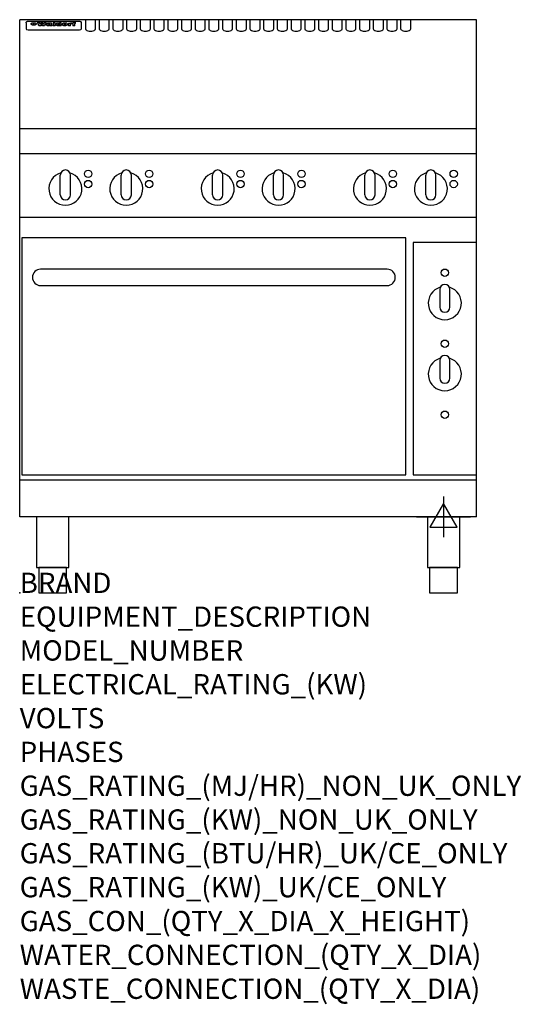
# Model space of a CAD drawing. Extents: x 0 to 988, y -811 to 1130.
import ezdxf

# ---------------------------------------------------------------- set-up
doc = ezdxf.new("R2010")
doc.units = 0
doc.header["$LTSCALE"] = 2.5
doc.layers.get('0').update_dxf_attribs({"linetype": 'CONTINUOUS'})
doc.layers.add('Moffat_2D_Electrical', color=6, linetype='CONTINUOUS')
doc.layers.add('Moffat_Profile', color=1, linetype='CONTINUOUS')
doc.layers.add('Moffat_Notes', color=2, linetype='CONTINUOUS', plot=False)
doc.styles.get("Standard").update_dxf_attribs({"font": 'txt.shx'})

# ---------------------------------------------------------------- blocks, each defined once
blk = doc.blocks.new('ELECTRICAL CONNECTION')
at = {"layer": 'Moffat_2D_Electrical'}
for p, q in [((0, 40), (0, -40)), ((0, 26.7), (-26.7, -20)), ((26.7, -20), (0, 26.7)), ((-53.3, 0), (53.3, 0)), ((-26.7, -20), (26.7, -20))]:
    blk.add_line(p, q, dxfattribs=at)

msp = doc.modelspace()

# ---------------------------------------------------------------- linework, layer by layer
msp.add_point((0, 0))
at = {"layer": 'Moffat_Profile'}
for p, q in [((0, 150), (0, 1130)), ((900, 1130), (0, 1130)), ((16.5, 1127.3), (117.5, 1127.3)), ((129.5, 1130.3), (129.5, 1112.5)), ((149.5, 1112.5), (149.5, 1130.3)), ((156.5, 1130.3), (156.5, 1112.5)), ((176.5, 1112.5), (176.5, 1130.3)), ((183.5, 1130.3), (183.5, 1112.5)), ((203.5, 1112.5), (203.5, 1130.3)), ((210.5, 1130.3), (210.5, 1112.5)), ((230.5, 1112.5), (230.5, 1130.3)), ((237.5, 1130.3), (237.5, 1112.5)), ((257.5, 1112.5), (257.5, 1130.3)), ((264.5, 1130.3), (264.5, 1112.5)), ((284.5, 1112.5), (284.5, 1130.3)), ((291.5, 1130.3), (291.5, 1112.5)), ((311.5, 1112.5), (311.5, 1130.3)), ((318.5, 1130.3), (318.5, 1112.5)), ((338.5, 1112.5), (338.5, 1130.3)), ((345.5, 1130.3), (345.5, 1112.5)), ((365.5, 1112.5), (365.5, 1130.3)), ((372.5, 1130.3), (372.5, 1112.5)), ((392.5, 1112.5), (392.5, 1130.3)), ((399.5, 1130.3), (399.5, 1112.5)), ((419.5, 1112.5), (419.5, 1130.3)), ((426.5, 1130.3), (426.5, 1112.5)), ((446.5, 1112.5), (446.5, 1130.3)), ((453.5, 1130.3), (453.5, 1112.5)), ((473.5, 1112.5), (473.5, 1130.3)), ((480.5, 1130.3), (480.5, 1112.5)), ((500.5, 1112.5), (500.5, 1130.3)), ((507.5, 1130.3), (507.5, 1112.5)), ((527.5, 1112.5), (527.5, 1130.3)), ((534.5, 1130.3), (534.5, 1112.5)), ((554.5, 1112.5), (554.5, 1130.3)), ((561.5, 1130.3), (561.5, 1112.5)), ((581.5, 1112.5), (581.5, 1130.3)), ((588.5, 1130.3), (588.5, 1112.5)), ((608.5, 1112.5), (608.5, 1130.3)), ((615.5, 1130.3), (615.5, 1112.5)), ((635.5, 1112.5), (635.5, 1130.3)), ((642.5, 1130.3), (642.5, 1112.5)), ((662.5, 1112.5), (662.5, 1130.3)), ((669.5, 1130.3), (669.5, 1112.5)), ((689.5, 1112.5), (689.5, 1130.3)), ((696.5, 1130.3), (696.5, 1112.5)), ((716.5, 1112.5), (716.5, 1130.3)), ((723.5, 1130.3), (723.5, 1112.5)), ((743.5, 1112.5), (743.5, 1130.3)), ((750.5, 1130.3), (750.5, 1112.5)), ((770.5, 1112.5), (770.5, 1130.3)), ((900, 150), (900, 1130)), ((12.5, 1123.9), (12.5, 1122.6)), ((12.5, 1122.6), (12.5, 1114.5)), ((12.5, 1114.5), (12.5, 1112.9)), ((12.5, 1112.9), (12.5, 1112.2)), ((16.5, 1110.2), (117.5, 1110.2)), ((27.3, 1119.4), (27.3, 1124.4)), ((27.8, 1124.4), (27.8, 1119.4)), ((34.6, 1125), (38.7, 1125)), ((42, 1118.5), (37.8, 1118.5)), ((41.7, 1125), (45.2, 1125)), ((49, 1118.5), (44.9, 1118.5)), ((48.1, 1125), (52.1, 1125)), ((57.2, 1122.1), (53.4, 1122.1)), ((59.5, 1122.5), (59.5, 1122.5)), ((59.8, 1122.2), (59.8, 1122.2)), ((59.8, 1120.8), (59.8, 1120.6)), ((63.9, 1118.5), (60.1, 1118.5)), ((63.5, 1119.1), (63.5, 1122)), ((63.9, 1118.5), (63.9, 1118.6)), ((65.8, 1125), (65.8, 1118.5)), ((65.8, 1125), (69.7, 1125)), ((69.7, 1118.5), (65.8, 1118.5)), ((69.7, 1118.5), (69.7, 1125)), ((71.4, 1120.8), (71.4, 1120.8)), ((78.3, 1125), (78.3, 1123)), ((78.3, 1125), (82, 1125)), ((78.6, 1119.1), (78.6, 1118.5)), ((82, 1118.5), (78.6, 1118.5)), ((82, 1118.5), (82, 1125)), ((96, 1123.5), (99.5, 1123.5)), ((96, 1123.5), (96, 1118.5)), ((99.8, 1118.5), (96, 1118.5)), ((99.5, 1122.7), (99.5, 1123.5)), ((99.8, 1118.5), (99.8, 1120.7)), ((102.5, 1123.6), (102.8, 1123.6)), ((102.8, 1121.8), (102.8, 1123.6)), ((103.4, 1123.5), (104.6, 1123.5)), ((103.4, 1123.5), (103.4, 1122.5)), ((104.6, 1122.5), (103.4, 1122.5)), ((104.6, 1123.8), (104.6, 1123.5)), ((104.6, 1122.5), (104.6, 1118.5)), ((108.4, 1118.5), (104.6, 1118.5)), ((107.9, 1125.1), (110, 1125.1)), ((108.4, 1123.5), (110, 1123.5)), ((110, 1122.5), (108.4, 1122.5)), ((108.4, 1118.5), (108.4, 1122.5)), ((110, 1124.1), (110, 1125.1)), ((110, 1122.5), (110, 1123.5)), ((121.5, 1122.6), (121.5, 1123.9)), ((121.5, 1114.5), (121.5, 1122.6)), ((121.5, 1112.9), (121.5, 1114.5)), ((121.5, 1112.2), (121.5, 1112.9)), ((900, 915), (0, 915)), ((900, 866), (0, 866)), ((80, 785), (80, 824)), ((90, 834), (90, 834)), ((100, 785), (100, 824)), ((200, 785), (200, 824)), ((210, 834), (210, 834)), ((220, 785), (220, 824)), ((380, 785), (380, 824)), ((390, 834), (390, 834)), ((400, 785), (400, 824)), ((500, 785), (500, 824)), ((510, 834), (510, 834)), ((520, 785), (520, 824)), ((680, 785), (680, 824)), ((690, 834), (690, 834)), ((700, 785), (700, 824)), ((800, 785), (800, 824)), ((810, 834), (810, 834)), ((820, 785), (820, 824)), ((90, 775), (90, 775)), ((210, 775), (210, 775)), ((390, 775), (390, 775)), ((510, 775), (510, 775)), ((690, 775), (690, 775)), ((810, 775), (810, 775)), ((900, 740), (0, 740)), ((900, 222.5), (0, 222.5)), ((900, 150), (0, 150))]:
    msp.add_line(p, q, dxfattribs=at)
at = {"layer": 'Moffat_Profile', "flags": 128}
for points in [[(12.5, 1123.9), (12.5, 1124.2), (12.6, 1124.5), (12.6, 1124.8), (12.7, 1125.1), (12.9, 1125.4), (13, 1125.7), (13.2, 1125.9), (13.4, 1126.2), (13.6, 1126.4), (13.9, 1126.6), (14.1, 1126.7), (14.4, 1126.9), (14.7, 1127), (15, 1127.1), (15.3, 1127.2), (15.6, 1127.2)], [(15.6, 1127.2), (16, 1127.3), (16.5, 1127.3)], [(117.5, 1127.3), (118, 1127.3), (118.4, 1127.2)], [(118.4, 1127.2), (118.7, 1127.2), (119, 1127.1), (119.3, 1127), (119.6, 1126.9), (119.9, 1126.7), (120.1, 1126.6), (120.4, 1126.4), (120.6, 1126.2), (120.8, 1125.9), (121, 1125.7), (121.1, 1125.4), (121.3, 1125.1), (121.4, 1124.8), (121.4, 1124.5), (121.5, 1124.2), (121.5, 1123.9)], [(22.5, 1122.1), (22.5, 1122.2), (22.5, 1122.4), (22.6, 1122.5), (22.7, 1122.7), (22.7, 1122.8), (22.9, 1123), (23, 1123.1), (23.1, 1123.2), (23.3, 1123.4), (23.5, 1123.5), (23.7, 1123.6), (23.9, 1123.7), (24.1, 1123.8), (24.3, 1123.9), (24.6, 1124), (24.8, 1124), (25.1, 1124.1), (25.4, 1124.2), (25.7, 1124.2), (26, 1124.3), (26.3, 1124.3), (26.6, 1124.3), (26.9, 1124.4), (27.3, 1124.4)], [(27.3, 1119.4), (26.9, 1119.4), (26.6, 1119.4), (26.3, 1119.5), (26, 1119.5), (25.7, 1119.6), (25.4, 1119.6), (25.1, 1119.7), (24.8, 1119.8), (24.6, 1119.9), (24.3, 1120), (24.1, 1120.1), (23.9, 1120.2), (23.7, 1120.4), (23.5, 1120.5), (23.3, 1120.7), (23.1, 1120.8), (23, 1121), (22.9, 1121.1), (22.7, 1121.3), (22.7, 1121.4), (22.6, 1121.6), (22.5, 1121.8), (22.5, 1121.9), (22.5, 1122.1)], [(27.8, 1124.4), (28.1, 1124.4), (28.4, 1124.3), (28.7, 1124.3), (29, 1124.3), (29.3, 1124.2), (29.6, 1124.2), (29.9, 1124.1), (30.2, 1124), (30.4, 1124), (30.7, 1123.9), (30.9, 1123.8), (31.1, 1123.7), (31.3, 1123.6), (31.5, 1123.5), (31.7, 1123.4), (31.9, 1123.2), (32, 1123.1), (32.1, 1123), (32.3, 1122.8), (32.3, 1122.7), (32.4, 1122.5), (32.5, 1122.4), (32.5, 1122.2), (32.5, 1122.1)], [(32.5, 1122.1), (32.5, 1121.9), (32.5, 1121.8), (32.4, 1121.6), (32.3, 1121.4), (32.3, 1121.3), (32.1, 1121.1), (32, 1121), (31.9, 1120.8), (31.7, 1120.7), (31.5, 1120.5), (31.3, 1120.4), (31.1, 1120.2), (30.9, 1120.1), (30.7, 1120), (30.4, 1119.9), (30.2, 1119.8), (29.9, 1119.7), (29.6, 1119.6), (29.3, 1119.6), (29, 1119.5), (28.7, 1119.5), (28.4, 1119.4), (28.1, 1119.4), (27.8, 1119.4)]]:
    msp.add_lwpolyline(points, dxfattribs=at)
at = {"layer": 'Moffat_Profile'}
for points in [[(4, 233.2), (761, 233.2), (761, 700.2), (4, 700.2)], [(775, 233.2), (900, 233.2), (900, 691.2), (775, 691.2)], [(33.2, 50), (96.8, 50), (96.8, 150), (33.2, 150)], [(803.2, 50), (866.8, 50), (866.8, 150), (803.2, 150)], [(37.5, 0), (92.5, 0), (92.5, 50), (37.5, 50)], [(807.5, 0), (862.5, 0), (862.5, 50), (807.5, 50)]]:
    msp.add_lwpolyline(points, close=True, dxfattribs=at)
msp.add_lwpolyline([(41, 606.2), (724, 606.2, 0.414214), (740, 622.2), (740, 622.2, 0.414214), (724, 638.2), (41, 638.2, 0.414214), (25, 622.2), (25, 622.2, 0.414214)], format="xyb", close=True, dxfattribs=at)
for points in [[(828.4, 602.7, 7.023004), (846.6, 602.7)], [(847.5, 598.5, 1), (827.5, 598.5)], [(827.5, 563.5, 1), (847.5, 563.5)], [(847.5, 458.5, 1), (827.5, 458.5)], [(828.4, 462.7, 7.023004), (846.6, 462.7)], [(827.5, 423.5, 1), (847.5, 423.5)]]:
    msp.add_lwpolyline(points, format="xyb", dxfattribs=at)
for points in [[(827.5, 598.5), (827.5, 563.5)], [(847.5, 563.5), (847.5, 598.5)], [(827.5, 458.5), (827.5, 423.5)], [(847.5, 423.5), (847.5, 458.5)]]:
    msp.add_lwpolyline(points, dxfattribs=at)
for centre in [(135, 826.3), (255, 826.3), (435, 826.3), (555, 826.3), (735, 826.3), (855, 826.3), (135, 806.3), (255, 806.3), (435, 806.3), (555, 806.3), (735, 806.3), (855, 806.3), (837.5, 631.5), (837.5, 491.5), (837.5, 351.5)]:
    msp.add_circle(centre, 7.25, dxfattribs=at)
for centre, radius, start, end in [((90, 797), 32.5, 106.2077, 73.7923), ((90, 824), 10, 90, 180), ((90, 824), 10, 0, 90), ((210, 797), 32.5, 106.2077, 73.7923), ((210, 824), 10, 90, 180), ((210, 824), 10, 0, 90), ((390, 797), 32.5, 106.2077, 73.7923), ((390, 824), 10, 90, 180), ((390, 824), 10, 0, 90), ((510, 797), 32.5, 106.2077, 73.7923), ((510, 824), 10, 90, 180), ((510, 824), 10, 0, 90), ((690, 797), 32.5, 106.2077, 73.7923), ((690, 824), 10, 90, 180), ((690, 824), 10, 0, 90), ((810, 797), 32.5, 106.2077, 73.7923), ((810, 824), 10, 90, 180), ((810, 824), 10, 0, 90), ((90, 785), 10, 180, 270), ((90, 785), 10, 270, 0), ((210, 785), 10, 180, 270), ((210, 785), 10, 270, 0), ((390, 785), 10, 180, 270), ((390, 785), 10, 270, 0), ((510, 785), 10, 180, 270), ((510, 785), 10, 270, 0), ((690, 785), 10, 180, 270), ((690, 785), 10, 270, 0), ((810, 785), 10, 180, 270), ((810, 785), 10, 270, 0)]:
    msp.add_arc(centre, radius, start, end, dxfattribs=at)
for centre, major_axis, ratio, start_param, end_param in [((16.5, 1112.2), (-4, 0), 0.5, 0, 1.570796), ((36.2, 1072.5), (7.2, -57.2), 0.205591, 2.477272, 2.704756), ((39.8, 1072.5), (-4.9, 57.2), 0.143775, 5.713042, 5.859952), ((40.5, 1072.5), (-5.8, -57.2), 0.168198, 3.56953, 3.71644), ((43.2, 1072.5), (5.4, 57.2), 0.157821, 0.51709, 0.65332), ((43.6, 1072.5), (5.6, -57.2), 0.163665, 2.487108, 2.623338), ((46.4, 1072.5), (-5.5, 57.2), 0.160081, 5.709994, 5.856904), ((47.1, 1072.5), (-4.8, -57.2), 0.14014, 3.564197, 3.711107), ((50.6, 1072.5), (7.1, 57.2), 0.202727, 0.436079, 0.663562), ((53.4, 1072.5), (-3.2, -57.2), 0.096997, 3.724002, 3.738018), ((52.8, 1072.5), (1.5, -57.2), 0.044382, 2.543382, 2.549528), ((52.2, 1072.5), (5.7, -57.2), 0.165365, 2.515043, 2.528132), ((54.2, 1072.5), (-11.5, -57.1), 0.304759, 3.7683, 3.779946), ((50.9, 1072.5), (15, -57), 0.368466, 2.423544, 2.434752), ((55.2, 1072.5), (-34.4, -54.1), 0.54847, 4.033473, 4.042597), ((53.4, 1072.5), (-3.8, -57.2), 0.112918, 3.657583, 3.670789), ((48.6, 1072.5), (39.2, -52.8), 0.564556, 2.114784, 2.123791), ((53.2, 1072.5), (-11.9, -57.1), 0.312531, 3.7039, 3.715221), ((56.1, 1072.5), (67.4, 43.6), 0.550454, 1.259514, 1.261401), ((52.7, 1072.5), (-29.1, -55.2), 0.520635, 3.896556, 3.906464), ((56.7, 1072.5), (91.8, 37.5), 0.471334, 1.406694, 1.411412), ((46, 1072.5), (-70.8, 42.6), 0.541036, 4.915423, 4.920167), ((51.6, 1072.5), (65.1, 44.3), 0.556436, 1.164044, 1.172068), ((41.1, 1072.5), (-117.2, 34.1), 0.392594, 4.709241, 4.714462), ((57.9, 1072.5), (137.4, 32.5), 0.342863, 1.511435, 1.51568), ((47.1, 1072.5), (171.5, 31.1), 0.280207, 1.475522, 1.475679), ((50.1, 1072.5), (102.6, 35.7), 0.435908, 1.37052, 1.375556), ((59.3, 1072.5), (201.5, 30.4), 0.24075, 1.552554, 1.55617), ((28.2, 1072.5), (-228.9, 30), 0.213017, 4.620387, 4.623553), ((47.1, 1072.5), (164.3, 31.3), 0.291559, 1.461945, 1.465722), ((60.9, 1072.5), (292.2, 29.5), 0.167975, 1.56895, 1.571937), ((-34.4, 1072.5), (-752.4, 28.7), 0.065798, 4.593886, 4.594994), ((42.7, 1072.5), (248, 29.8), 0.19712, 1.490969, 1.493802), ((239.5, 1072.5), (1517.1, 28.7), 0.032669, 1.69088, 1.691197), ((62.3, 1072.5), (385.1, 29.1), 0.128014, 1.574479, 1.576208), ((33, 1072.5), (419.8, 29), 0.11754, 1.504625, 1.506515), ((57.9, 1072.5), (8.3, 57.2), 0.231632, 0.617396, 0.622593), ((55.2, 1072.5), (-14.7, 57), 0.362858, 5.589895, 5.600927), ((108.9, 1072.5), (432, 29), 0.114266, 1.682083, 1.683825), ((61, 1072.5), (62.7, 45.1), 0.561843, 1.240263, 1.247191), ((57, 1072.5), (21.3, 56.4), 0.454205, 0.67893, 0.689462), ((57.1, 1072.5), (4.5, 57.2), 0.132437, 0.530033, 0.532077), ((64.1, 1072.5), (515.2, 28.9), 0.095926, 1.577359, 1.578774), ((44.2, 1072.5), (-169.2, 31.2), 0.283747, 4.684044, 4.687986), ((-7, 1072.5), (1110.6, 28.7), 0.044611, 1.510813, 1.5116), ((65.8, 1072.5), (155.5, 31.7), 0.306668, 1.556262, 1.561928), ((56, 1072.5), (101.8, 35.8), 0.438272, 1.40169, 1.403262), ((81.1, 1072.5), (197.6, 30.5), 0.245218, 1.648474, 1.651956), ((52.9, 1072.5), (296.9, 29.4), 0.165365, 1.53585, 1.538366), ((-11.3, 1072.5), (-858.7, 28.7), 0.057671, 4.633593, 4.633751), ((61.7, 1072.5), (314.8, 29.3), 0.156136, 1.567873, 1.568187), ((61.7, 1072.5), (322.4, 29.3), 0.152549, 1.565568, 1.568555), ((92.6, 1072.5), (429.4, 29), 0.114952, 1.641862, 1.643754), ((-52.8, 1072.5), (1889.2, 28.6), 0.026237, 1.51141, 1.511567), ((68.1, 1072.5), (206, 30.3), 0.235742, 1.579809, 1.583743), ((63.8, 1072.5), (113.7, 34.4), 0.402543, 1.497158, 1.497315), ((75.3, 1072.5), (146.8, 32), 0.323081, 1.613683, 1.615898), ((82.3, 1072.5), (-1288.1, 28.7), 0.038471, 4.731487, 4.731801), ((156.4, 1072.5), (-1660.2, 28.7), 0.029854, 4.771421, 4.771893), ((70.1, 1072.5), (100.4, 36.1), 0.443051, 1.519836, 1.526162), ((62.8, 1072.5), (-216.8, 30.2), 0.224416, 4.758845, 4.761832), ((66.9, 1072.5), (101.8, 35.8), 0.438272, 1.491045, 1.496562), ((60, 1072.5), (119.1, 33.9), 0.387322, 1.464709, 1.469739), ((66.3, 1072.5), (164.3, 31.3), 0.291559, 1.555199, 1.558975), ((63.5, 1072.5), (-49.6, -49.6), 0.57735, 4.261789, 4.262104), ((67.3, 1072.5), (71.3, 42.4), 0.539528, 1.358925, 1.367143), ((90.2, 1072.5), (-528, 28.9), 0.093629, 4.77461, 4.776027), ((61.8, 1072.5), (-21.2, -56.4), 0.453358, 3.897284, 3.907053), ((60, 1072.5), (18.3, -56.7), 0.417306, 2.489151, 2.499684), ((59.7, 1072.5), (-23, -56.2), 0.472099, 3.852887, 3.859804), ((60.2, 1072.5), (-3.9, -57.2), 0.116232, 3.722352, 3.736365), ((59.4, 1072.5), (4.6, -57.2), 0.135878, 2.564142, 2.567131), ((58.4, 1072.5), (8, -57.2), 0.225085, 2.471749, 2.487875), ((78.4, 1072.5), (-321.4, 29.3), 0.152982, 4.781392, 4.783438), ((72, 1072.5), (-203.7, 30.4), 0.238276, 4.799016, 4.802952), ((68, 1072.5), (-124.6, 33.4), 0.373031, 4.858176, 4.863213), ((66.3, 1072.5), (-87.1, 38.4), 0.487585, 4.968943, 4.970359), ((65.3, 1072.5), (-62.5, 45.2), 0.562331, 5.134389, 5.143199), ((64.3, 1072.5), (-26.5, 55.7), 0.502117, 5.552123, 5.561245), ((63.7, 1072.5), (-9.5, 57.2), 0.260765, 5.73237, 5.743062), ((63.5, 1072.5), (-2.9, 57.2), 0.087351, 5.757185, 5.771176), ((63.5, 1072.5), (-1, 57.2), 0.03092, 5.756682, 5.761083), ((62.3, 1072.5), (-6.9, 57.2), 0.19712, 5.631824, 5.640039), ((58.3, 1072.5), (-41.7, 52.1), 0.57033, 5.220667, 5.226675), ((71.6, 1072.5), (-4.5, -57.2), 0.131667, 3.679363, 3.692725), ((71.5, 1072.5), (-1.6, -57.2), 0.047548, 3.683788, 3.698097), ((71.3, 1072.5), (0.9, -57.2), 0.026237, 2.580809, 2.586), ((71.2, 1072.5), (2.2, -57.2), 0.067255, 2.564418, 2.57858), ((70.8, 1072.5), (6.1, -57.2), 0.177571, 2.535123, 2.548035), ((71.6, 1072.5), (-8.6, -57.2), 0.239211, 3.692667, 3.704929), ((70.4, 1072.5), (10.2, -57.2), 0.27675, 2.492784, 2.50476), ((71.5, 1072.5), (-14.4, -57), 0.358367, 3.735944, 3.747107), ((69.6, 1072.5), (17.2, -56.8), 0.402543, 2.410151, 2.420876), ((71.3, 1072.5), (-23.1, -56.2), 0.473055, 3.827689, 3.83791), ((68.7, 1072.5), (27.8, -55.5), 0.511775, 2.270809, 2.280596), ((71, 1072.5), (-33, -54.4), 0.54218, 3.949642, 3.953102), ((70.7, 1072.5), (-45.9, -50.8), 0.575837, 4.101905, 4.111343), ((67.5, 1072.5), (42.6, -51.8), 0.571919, 2.074758, 2.081551), ((65.4, 1072.5), (-68.5, 43.3), 0.547649, 4.934753, 4.9425), ((69.6, 1072.5), (78.1, 40.5), 0.517885, 1.258661, 1.2659), ((60.7, 1072.5), (-113.7, 34.4), 0.402543, 4.717245, 4.722782), ((67.3, 1072.5), (126.4, 33.3), 0.368466, 1.419221, 1.424258), ((51.1, 1072.5), (-197.6, 30.5), 0.245218, 4.630279, 4.633762), ((59.8, 1072.5), (262.6, 29.7), 0.186454, 1.492168, 1.494844), ((-7.4, 1072.5), (-687, 28.8), 0.072043, 4.594389, 4.595498), ((14.6, 1072.5), (1049.6, 28.7), 0.047203, 1.511462, 1.511934), ((75.4, 1072.5), (4.4, 57.2), 0.130154, 0.546806, 0.560327), ((75.3, 1072.5), (0.8, 57.2), 0.022786, 0.55062, 0.556596), ((75, 1072.5), (-2.5, 57.2), 0.075986, 5.709213, 5.72353), ((75.7, 1072.5), (14.4, 57), 0.359003, 0.617384, 0.627445), ((74.3, 1072.5), (-11.4, 57.1), 0.301865, 5.641126, 5.65246), ((110.7, 1072.5), (-608.3, 28.8), 0.081327, 4.773026, 4.774286), ((73.3, 1072.5), (-26.1, 55.7), 0.499384, 5.468636, 5.47147), ((206.8, 1072.5), (1087.7, 28.7), 0.045549, 1.690296, 1.690613), ((75.8, 1072.5), (61.7, 45.5), 0.564073, 1.173211, 1.179813), ((71.6, 1072.5), (-61, 45.7), 0.565446, 5.043995, 5.052029), ((119.3, 1072.5), (361.1, 29.2), 0.136423, 1.678419, 1.680477), ((75.1, 1072.5), (272.7, 29.6), 0.179713, 1.545167, 1.547839), ((87.1, 1072.5), (-191.5, 30.6), 0.252653, 4.805903, 4.809524), ((57.2, 1072.5), (-273.9, 29.6), 0.178942, 4.660285, 4.662491), ((95.4, 1072.5), (158.7, 31.5), 0.301007, 1.625444, 1.629717), ((78.7, 1072.5), (-321.4, 29.3), 0.152982, 4.730432, 4.732475), ((93.3, 1072.5), (231.9, 30), 0.210342, 1.612059, 1.615053), ((84.8, 1072.5), (-148.5, 32), 0.319848, 4.8335, 4.834288), ((81.9, 1072.5), (-91, 37.6), 0.474288, 4.951954, 4.958564), ((88.8, 1072.5), (99.7, 36.2), 0.445038, 1.522526, 1.525215), ((77.7, 1072.5), (-67.8, 43.5), 0.549488, 5.047981, 5.055369), ((81.8, 1072.5), (-57.4, -46.9), 0.571533, 4.3362, 4.343604), ((86.5, 1072.5), (77.6, 40.6), 0.519739, 1.409136, 1.416568), ((80.5, 1072.5), (-57.3, 47), 0.571648, 5.187244, 5.196212), ((77.8, 1072.5), (20.7, -56.5), 0.447897, 2.448442, 2.451744), ((79.6, 1072.5), (-15.8, -56.9), 0.381837, 3.821592, 3.831983), ((77.9, 1072.5), (10, -57.2), 0.272794, 2.552425, 2.563587), ((83.7, 1072.5), (44.8, 51.1), 0.574881, 1.085007, 1.094959), ((80.1, 1072.5), (-42.8, 51.7), 0.572172, 5.352617, 5.354347), ((78.7, 1072.5), (-4.8, -57.2), 0.141659, 3.714356, 3.727731), ((78.2, 1072.5), (2.4, -57.2), 0.072799, 2.582215, 2.597154), ((78.4, 1072.5), (-1, -57.2), 0.029854, 3.698404, 3.702965), ((83.8, 1072.5), (-5.3, -57.2), 0.155212, 3.683017, 3.696066), ((83.7, 1072.5), (-1.6, -57.2), 0.048075, 3.683031, 3.697183), ((83.5, 1072.5), (0.9, -57.2), 0.027057, 2.576851, 2.586918), ((83.2, 1072.5), (4.1, -57.2), 0.121647, 2.555181, 2.568558), ((83.8, 1072.5), (-10.2, -57.2), 0.27675, 3.706071, 3.718018), ((82.8, 1072.5), (8.6, -57.2), 0.239211, 2.5158, 2.528084), ((82.2, 1072.5), (15, -57), 0.368466, 2.443743, 2.454933), ((83.7, 1072.5), (-17.5, -56.8), 0.407373, 3.77103, 3.781877), ((81.3, 1072.5), (24.9, -55.9), 0.489264, 2.315851, 2.326104), ((83.5, 1072.5), (-29.8, -55.1), 0.525286, 3.913365, 3.923114), ((80, 1072.5), (43, -51.7), 0.572541, 2.076203, 2.085202), ((83.1, 1072.5), (-45.7, -50.9), 0.575669, 4.10708, 4.113057), ((82.5, 1072.5), (66.3, 43.9), 0.553292, 1.177056, 1.18445), ((78.4, 1072.5), (-63.3, 44.9), 0.560513, 4.987276, 4.993912), ((81.5, 1072.5), (93.8, 37.1), 0.464509, 1.340534, 1.346671), ((76, 1072.5), (-89.8, 37.9), 0.478249, 4.801592, 4.807916), ((71.5, 1072.5), (-132.5, 32.9), 0.353973, 4.685269, 4.690173), ((79.2, 1072.5), (141.7, 32.3), 0.333509, 1.441772, 1.446336), ((63.5, 1072.5), (-202.8, 30.4), 0.239211, 4.630035, 4.633517), ((75.3, 1072.5), (215.3, 30.2), 0.225998, 1.482651, 1.485957), ((87.6, 1072.5), (4.5, 57.2), 0.133216, 0.541162, 0.554368), ((87.5, 1072.5), (1.3, 57.2), 0.039344, 0.544769, 0.555147), ((87.3, 1072.5), (-1.7, 57.2), 0.051915, 5.711641, 5.727372), ((43.3, 1072.5), (-374.3, 29.1), 0.131667, 4.60241, 4.604469), ((64, 1072.5), (415, 29), 0.118878, 1.504121, 1.50601), ((86.8, 1072.5), (-7.1, 57.2), 0.202154, 5.676269, 5.688233), ((87.7, 1072.5), (14, 57), 0.350822, 0.606755, 0.616344), ((86, 1072.5), (-16.6, 56.9), 0.393408, 5.581205, 5.587032), ((87.6, 1072.5), (57.5, 46.9), 0.571294, 1.125566, 1.132797), ((83.7, 1072.5), (-58.5, 46.5), 0.569789, 5.065784, 5.073505), ((85.7, 1072.5), (260.7, 29.7), 0.187758, 1.536847, 1.539677), ((-38.2, 1072.5), (-1053.4, 28.7), 0.047032, 4.592653, 4.593444), ((20.6, 1072.5), (1159.3, 28.7), 0.042741, 1.51075, 1.51138), ((68.2, 1072.5), (-279, 29.5), 0.175738, 4.656575, 4.659096), ((151.1, 1072.5), (-1053.4, 28.7), 0.047032, 4.771872, 4.772659), ((92.5, 1072.5), (-282.6, 29.5), 0.173562, 4.740581, 4.743097), ((109.3, 1072.5), (272.7, 29.6), 0.179713, 1.623041, 1.625721), ((228.9, 1072.5), (1159.3, 28.7), 0.042741, 1.690123, 1.690756), ((90.4, 1072.5), (61.7, -45.5), 0.564073, 1.967439, 1.974985), ((94.2, 1072.5), (-57.1, -47), 0.571971, 4.335916, 4.343637), ((139, 1072.5), (410.3, 29), 0.120247, 1.680768, 1.682667), ((111.6, 1072.5), (-374.3, 29.1), 0.131667, 4.778791, 4.780838), ((90.3, 1072.5), (17.2, -56.8), 0.402543, 2.493574, 2.499233), ((91.7, 1072.5), (-13.3, -57.1), 0.338759, 3.798345, 3.807951), ((90.3, 1072.5), (6.6, -57.2), 0.191232, 2.580701, 2.592649), ((90.9, 1072.5), (-4.9, -57.2), 0.143321, 3.718578, 3.731798), ((90.5, 1072.5), (1.7, -57.2), 0.052438, 2.585748, 2.601315), ((115.9, 1072.5), (215.3, 30.2), 0.225998, 1.654281, 1.657605), ((102.1, 1072.5), (-205.5, 30.3), 0.236313, 4.799959, 4.803423), ((90.6, 1072.5), (-0.9, -57.2), 0.025846, 3.69623, 3.706769), ((107, 1072.5), (136.9, 32.6), 0.343808, 1.599621, 1.604367), ((98.2, 1072.5), (-130.6, 33), 0.358367, 4.850453, 4.855333), ((102.4, 1072.5), (93.8, 37.1), 0.464509, 1.493381, 1.499547), ((96.4, 1072.5), (-92.3, 37.4), 0.469751, 4.94212, 4.948257), ((99.8, 1072.5), (66.3, 43.9), 0.553292, 1.31634, 1.323766), ((95.4, 1072.5), (-65, 44.4), 0.55667, 5.110724, 5.117331), ((94.7, 1072.5), (-40.6, 52.4), 0.568016, 5.370949, 5.380071), ((98.2, 1072.5), (45.8, 50.8), 0.575756, 1.092439, 1.098596), ((97, 1072.5), (28.8, 55.3), 0.51872, 0.868383, 0.878165), ((94.4, 1072.5), (-25.5, 55.8), 0.494315, 5.553616, 5.563679), ((96, 1072.5), (17.5, 56.8), 0.407373, 0.718784, 0.729661), ((94.2, 1072.5), (-14.1, 57), 0.353973, 5.676586, 5.687905), ((95.3, 1072.5), (10.1, 57.2), 0.273373, 0.629511, 0.64164), ((94.2, 1072.5), (-8.6, 57.2), 0.239211, 5.716076, 5.728338), ((94.8, 1072.5), (5.3, 57.2), 0.155212, 0.582783, 0.595848), ((94.2, 1072.5), (-4.1, 57.2), 0.120247, 5.729856, 5.743377), ((94.3, 1072.5), (-1, 57.2), 0.028859, 5.728452, 5.737888), ((94.5, 1072.5), (1.6, 57.2), 0.048075, 0.55559, 0.569748), ((98.9, 1072.5), (-16.4, -56.9), 0.389984, 3.741774, 3.754512), ((98.2, 1072.5), (-35.1, -53.9), 0.551372, 3.965417, 3.975013), ((100.4, 1072.5), (7.4, 57.2), 0.210474, 0.577522, 0.590262), ((99.9, 1072.5), (0.7, 57.2), 0.021119, 0.563318, 0.569769), ((101, 1072.5), (25.8, 55.8), 0.496653, 0.766501, 0.775778), ((97.2, 1072.5), (65, 44.4), 0.55667, 1.158458, 1.162864), ((101.7, 1072.5), (70.8, 42.6), 0.541036, 1.270541, 1.273686), ((94.8, 1072.5), (117.3, 34), 0.39229, 1.403322, 1.408359), ((102.6, 1072.5), (137.7, 32.5), 0.342052, 1.499947, 1.504506), ((87.3, 1072.5), (257.6, 29.7), 0.190015, 1.491944, 1.494778), ((107, 1072.5), (591.6, 28.8), 0.083612, 1.575048, 1.576463), ((33.5, 1072.5), (1202.2, 28.7), 0.041216, 1.512399, 1.512871), ((82.5, 1072.5), (-2347.2, 28.6), 0.021119, 4.704164, 4.704321), ((97, 1072.5), (-644.1, 28.8), 0.076827, 4.706712, 4.707341), ((103.4, 1072.5), (-8.4, -57.2), 0.236313, 3.609395, 3.621858), ((104.3, 1072.5), (-2.1, -57.2), 0.064402, 3.589387, 3.604201), ((101.9, 1072.5), (-20.7, -56.5), 0.447897, 3.727522, 3.737471), ((100.1, 1072.5), (-41.3, -52.2), 0.569494, 3.983727, 3.987994), ((97, 1072.5), (77.3, 40.7), 0.520635, 1.19189, 1.198214), ((88.9, 1072.5), (152.3, 31.8), 0.312531, 1.390181, 1.394453), ((68.7, 1072.5), (328.2, 29.3), 0.149885, 1.439561, 1.441935), ((-101.4, 1072.5), (1774.7, 28.6), 0.027929, 1.452167, 1.452483), ((106.8, 1072.5), (14.3, 57), 0.357039, 0.540652, 0.551523), ((108.2, 1072.5), (1.3, 57.2), 0.039344, 0.462986, 0.46645), ((108.6, 1072.5), (-1.9, 57.2), 0.057671, 5.81334, 5.815702), ((108.5, 1072.5), (-1.6, 57.2), 0.048075, 5.811097, 5.81393), ((101.7, 1072.5), (93.8, 37.1), 0.464509, 1.314861, 1.316753), ((82.1, 1072.5), (359.8, 29.2), 0.136894, 1.48322, 1.485427), ((201.5, 1072.5), (-1202.2, 28.7), 0.041216, 4.789693, 4.78985), ((210.2, 1072.5), (-1316.7, 28.7), 0.037635, 4.789371, 4.789529), ((117.5, 1112.2), (4, 0), 0.5, 4.712389, 6.283185), ((139.5, 1112.5), (-10, 0), 0.5, 0, 3.141593), ((166.5, 1112.5), (-10, 0), 0.5, 0, 3.141593), ((193.5, 1112.5), (-10, 0), 0.5, 0, 3.141593), ((220.5, 1112.5), (-10, 0), 0.5, 0, 3.141593), ((247.5, 1112.5), (-10, 0), 0.5, 0, 3.141593), ((274.5, 1112.5), (-10, 0), 0.5, 0, 3.141593), ((301.5, 1112.5), (-10, 0), 0.5, 0, 3.141593), ((328.5, 1112.5), (-10, 0), 0.5, 0, 3.141593), ((355.5, 1112.5), (-10, 0), 0.5, 0, 3.141593), ((382.5, 1112.5), (-10, 0), 0.5, 0, 3.141593), ((409.5, 1112.5), (-10, 0), 0.5, 0, 3.141593), ((436.5, 1112.5), (-10, 0), 0.5, 0, 3.141593), ((463.5, 1112.5), (-10, 0), 0.5, 0, 3.141593), ((490.5, 1112.5), (-10, 0), 0.5, 0, 3.141593), ((517.5, 1112.5), (-10, 0), 0.5, 0, 3.141593), ((544.5, 1112.5), (-10, 0), 0.5, 0, 3.141593), ((571.5, 1112.5), (-10, 0), 0.5, 0, 3.141593), ((598.5, 1112.5), (-10, 0), 0.5, 0, 3.141593), ((625.5, 1112.5), (-10, 0), 0.5, 0, 3.141593), ((652.5, 1112.5), (-10, 0), 0.5, 0, 3.141593), ((679.5, 1112.5), (-10, 0), 0.5, 0, 3.141593), ((706.5, 1112.5), (-10, 0), 0.5, 0, 3.141593), ((733.5, 1112.5), (-10, 0), 0.5, 0, 3.141593), ((760.5, 1112.5), (-10, 0), 0.5, 0, 3.141593)]:
    msp.add_ellipse(centre, major_axis=major_axis, ratio=ratio, start_param=start_param, end_param=end_param, dxfattribs=at)

# ---------------------------------------------------------------- block references
msp.add_blockref('ELECTRICAL CONNECTION', (835, 150))

# ---------------------------------------------------------------- texts
at = {"layer": 'Moffat_Notes', "flags": 3}
for tag, p, s in [('BRAND', (0, 0), 'WALDORF'), ('EQUIPMENT_DESCRIPTION', (0, -66.7), 'ELECTRIC CONVECTION OVEN RANGE 900mm'), ('MODEL_NUMBER', (0, -133.3), 'RN8610EC-F'), ('ELECTRICAL_RATING_(KW)', (0, -200), '21.0'), ('VOLTS', (0, -266.7), '400-415'), ('PHASES', (0, -333.3), '3 P+N+E (29 A / ø)'), ('GAS_RATING_(MJ/HR)_NON_UK_ONLY', (0, -400), 'N/A'), ('GAS_RATING_(KW)_NON_UK_ONLY', (0, -466.7), 'N/A'), ('GAS_RATING_(BTU/HR)_UK/CE_ONLY', (0, -533.2), 'N/A'), ('GAS_RATING_(KW)_UK/CE_ONLY', (0, -600), 'N/A'), ('GAS_CON_(QTY_X_DIA_X_HEIGHT)', (0, -666.8), 'N/A'), ('WATER_CONNECTION_(QTY_X_DIA)', (0, -733.5), 'N/A'), ('WASTE_CONNECTION_(QTY_X_DIA)', (0, -800.3), 'N/A')]:
    msp.add_attdef(tag, p, s, height=40, dxfattribs=at)

doc.saveas('drawing.dxf')
